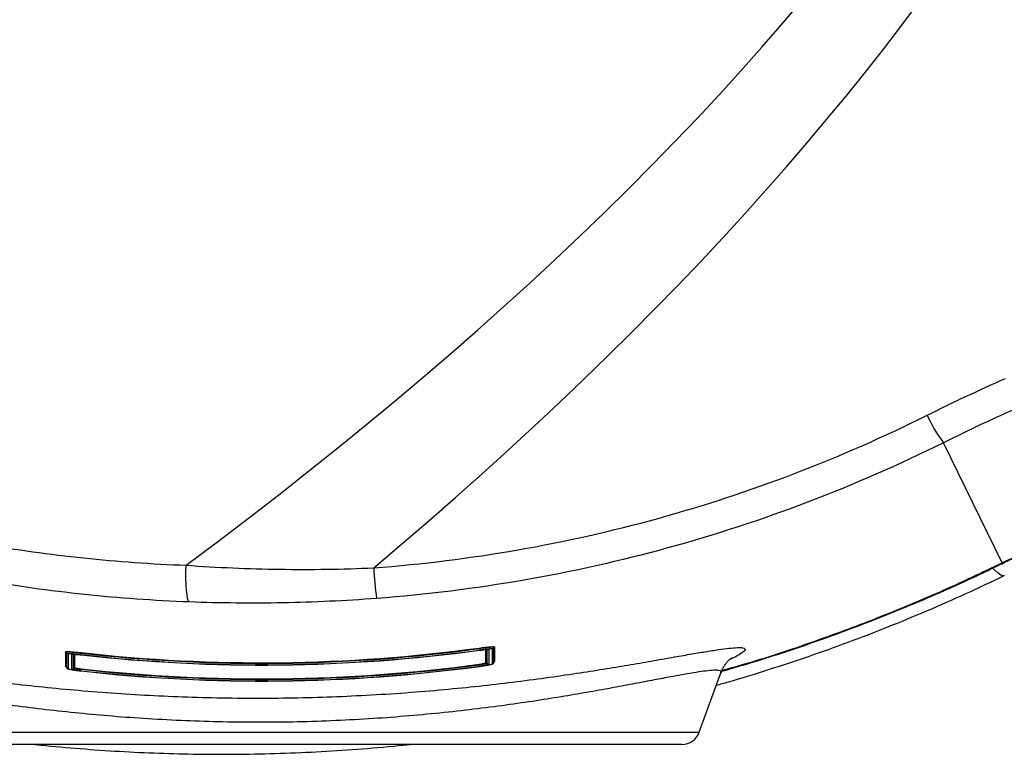
# Model space of a CAD drawing. Units: millimetres. Extents: x 1733 to 7698, y 471 to 4973.
# Drawn here: x 2242 to 2509, y 569 to 769 of the extents above; entities that cross this region are included whole.
import ezdxf

# ---------------------------------------------------------------- set-up
doc = ezdxf.new("R2010")
doc.units = ezdxf.units.MM

msp = doc.modelspace()

# ---------------------------------------------------------------- linework, layer by layer
at = {"color": 7, "linetype": 'Continuous', "lineweight": 25}
for p, q in [((2508.89, 621.42), (2492.92, 653.99)), ((2258.94, 596.52), (2258.98, 596.91)), ((2258.98, 596.91), (2259, 597.06)), ((2367.01, 598.15), (2366.99, 598.3)), ((2367.06, 597.77), (2367.01, 598.15)), ((2367.06, 597.7), (2367.28, 597.73)), ((2367.01, 593.77), (2366.99, 593.92)), ((2367.06, 593.39), (2367.01, 593.77)), ((2368.46, 593.54), (2368.93, 593.62)), ((2371.16, 594.62), (2371.06, 594.56)), ((2258.94, 592.15), (2258.98, 592.54)), ((2258.98, 592.54), (2259, 592.69)), ((2426.69, 575.47), (2432.57, 591.62)), ((2421.99, 572.18), (2203.99, 572.18))]:
    msp.add_line(p, q, dxfattribs=at)
at = {"color": 8, "linetype": 'Continuous', "lineweight": 25}
msp.add_line((2199.3, 575.47), (2426.69, 575.47), dxfattribs=at)
at = {"color": 7, "linetype": 'Continuous', "lineweight": 25, "flags": 128}
msp.add_lwpolyline([(2288.31, 610.8), (2288.08, 611.12), (2287.88, 611.78), (2287.71, 612.74), (2287.57, 613.99), (2287.48, 615.46), (2287.43, 617.13), (2287.43, 618.91), (2287.47, 620.76)], dxfattribs=at)
at = {"color": 8, "linetype": 'Continuous', "lineweight": 25, "flags": 128}
for points in [[(2509.43, 617.96), (2509.11, 617.9), (2508.53, 618.08), (2507.79, 618.58), (2506.9, 619.39), (2506.41, 619.9)], [(2508.59, 621.06), (2508.6, 621.07), (2508.89, 621.42)]]:
    msp.add_lwpolyline(points, dxfattribs=at)
at = {"color": 7, "linetype": 'Continuous', "lineweight": 25}
for centre, radius, start, end in [((2523.21, 676.8), 37.92, 203.8626, 216.9878), ((2527.55, 632.68), 189.61, 183.8176, 186.3356), ((2370.49, 598.53), 0.5, 278.1464, 351.5882), ((2371.19, 598.43), 0.2, 98.234, 171.5883), ((2254.8, 597.09), 0.2, 9.7339, 83.0822), ((2255.49, 597.21), 0.5, 189.734, 263.1697), ((2307.99, 1031.18), 437.42, 263.5608, 277.7608), ((2307.99, 1031.18), 437.48, 263.5622, 277.7591), ((2307.99, 1031.18), 437.48, 263.5622, 277.7591), ((2307.99, 1031.18), 437.03, 263.5608, 277.7608), ((2307.99, 1031.18), 436.87, 263.5608, 277.7608), ((2254.8, 593.09), 0.2, 9.7886, 83.1377), ((2255.49, 593.21), 0.5, 189.7887, 263.2245), ((2257.14, 592.81), 0.2, 83.3797, 156.676), ((2307.99, 1031.18), 441.76, 263.6243, 277.684), ((2307.99, 1031.18), 441.82, 263.6256, 277.6824), ((2307.99, 1031.18), 441.81, 263.6256, 277.6824), ((2307.99, 1031.18), 441.37, 263.6243, 277.684), ((2307.99, 1031.18), 441.22, 263.6243, 277.684), ((2367.65, 593.88), 0.167, 3.4891, 64.8414), ((2368.24, 593.92), 0.418, 183.5184, 244.8843), ((2368.85, 594.09), 0.2, 24.6327, 97.9241), ((2369.49, 594.38), 0.5, 204.6328, 278.0109), ((2370.49, 594.52), 0.5, 278.0802, 351.5214), ((2371.19, 594.42), 0.2, 98.167, 171.5215), ((2256.5, 593.09), 0.5, 263.2929, 336.6759), ((2257.64, 592.68), 0.407, 290.6915, 356.2657), ((2258.2, 592.65), 0.163, 110.7378, 176.2979), ((2421.99, 577.18), 5, 270, 340)]:
    msp.add_arc(centre, radius, start, end, dxfattribs=at)
at = {"color": 8, "linetype": 'Continuous', "lineweight": 25}
for centre, start, end in [((2256.5, 597.09), 263.2596, 291.5582), ((2369.49, 598.39), 247.3449, 278.0567)]:
    msp.add_arc(centre, 0.501, start, end, dxfattribs=at)
at = {"color": 7, "linetype": 'Continuous', "lineweight": 25}
for centre, ratio, start_param, end_param in [((-15288.22, 1031.18), 0.131652, 6.10764, 6.458731), ((-15268.64, 1031.18), 0.140056, 6.117984, 6.448387)]:
    msp.add_ellipse(centre, major_axis=(17850.02, 0), ratio=ratio, start_param=start_param, end_param=end_param, dxfattribs=at)
for points, knots in [([(2077.88, 687.43), (2085.72, 682.31), (2093.69, 677.48), (2109.94, 668.37), (2118.21, 664.1), (2130.82, 658.11), (2135.07, 656.19), (2143.62, 652.48), (2147.94, 650.7), (2160.98, 645.57), (2169.74, 642.46), (2187.39, 636.87), (2196.27, 634.38), (2214.17, 630.01), (2223.19, 628.13), (2241.34, 624.97), (2250.47, 623.7), (2268.88, 621.77), (2278.14, 621.11), (2287.47, 620.76)], [0, 0, 0, 0, 0.125, 0.125, 0.25, 0.25, 0.3125, 0.3125, 0.375, 0.375, 0.5, 0.5, 0.625, 0.625, 0.75, 0.75, 0.875, 0.875, 1, 1, 1, 1]), ([(2288.31, 610.8), (2278.76, 611.16), (2269.28, 611.83), (2250.44, 613.82), (2241.09, 615.12), (2222.51, 618.35), (2213.29, 620.28), (2194.97, 624.76), (2185.87, 627.3), (2167.81, 633.03), (2158.84, 636.2), (2145.49, 641.46), (2141.07, 643.28), (2132.29, 647.09), (2127.94, 649.06), (2114.98, 655.21), (2106.5, 659.59), (2089.85, 668.93), (2081.68, 673.89), (2073.66, 679.13)], [0, 0, 0, 0, 0.125, 0.125, 0.25, 0.25, 0.375, 0.375, 0.5, 0.5, 0.625, 0.625, 0.6875, 0.6875, 0.75, 0.75, 0.875, 0.875, 1, 1, 1, 1]), ([(2338.35, 620.05), (2351.56, 621.05), (2364.59, 622.68), (2390.3, 627.17), (2402.98, 630.02), (2428.01, 636.93), (2440.36, 640.98), (2464.7, 650.3), (2476.71, 655.57), (2488.53, 661.46)], [0, 0, 0, 0, 0.25, 0.25, 0.5, 0.5, 0.75, 0.75, 1, 1, 1, 1]), ([(2508.59, 621.06), (2508.93, 621.23), (2511.3, 622.4), (2515.71, 624.47), (2521.81, 627.24), (2527.87, 629.87), (2533.88, 632.37), (2539.84, 634.74), (2545.75, 636.98), (2551.59, 639.09), (2557.28, 641.05), (2562.98, 642.91), (2568.71, 644.69), (2574.52, 646.4), (2580.21, 647.98), (2585.73, 649.42), (2591.06, 650.74), (2596.14, 651.92), (2601.06, 652.98), (2606.09, 654), (2611.2, 654.96), (2616.32, 655.85), (2621.2, 656.63), (2625.83, 657.3), (2630.11, 657.86), (2632.87, 658.2), (2634.15, 658.34), (2634.2, 658.34)], [0, 0, 0, 0, 0.006839, 0.047688, 0.088324, 0.128714, 0.168921, 0.209015, 0.249062, 0.289135, 0.32909, 0.367736, 0.410022, 0.452669, 0.495464, 0.538167, 0.580555, 0.622453, 0.66382, 0.70715, 0.755703, 0.804733, 0.853888, 0.902729, 0.95093, 0.998206, 1, 1, 1, 1]), ([(2492.92, 653.99), (2480.8, 647.97), (2468.5, 642.6), (2443.56, 633.09), (2430.91, 628.96), (2405.27, 621.92), (2392.28, 619.01), (2365.95, 614.43), (2352.62, 612.77), (2339.09, 611.75)], [0, 0, 0, 0, 0.25, 0.25, 0.5, 0.5, 0.75, 0.75, 1, 1, 1, 1]), ([(2287.47, 620.76), (2295.91, 620.16), (2304.37, 619.8), (2321.33, 619.56), (2329.83, 619.68), (2338.35, 620.05)], [0, 0, 0, 0, 0.5, 0.5, 1, 1, 1, 1]), ([(2432.73, 592), (2435.08, 592.67), (2441.06, 594.39), (2450.61, 597.45), (2461.4, 601.16), (2472.12, 605.15), (2482.79, 609.41), (2493.38, 613.96), (2501.98, 617.86), (2507, 620.33), (2508.57, 621.1)], [0, 0, 0, 0, 0.090231, 0.229885, 0.370075, 0.51078, 0.651967, 0.793594, 0.935608, 1, 1, 1, 1]), ([(2431.33, 588.22), (2432.42, 588.52), (2437.15, 589.84), (2445.48, 592.43), (2456.33, 596), (2467.11, 599.86), (2477.83, 603.98), (2488.48, 608.38), (2499.03, 613.01), (2505.97, 616.31), (2509.42, 617.96)], [0, 0, 0, 0, 0.0403434, 0.1765751, 0.3130765, 0.4498979, 0.5870898, 0.7247028, 0.8627881, 1, 1, 1, 1]), ([(2339.09, 611.75), (2330.61, 611.11), (2322.13, 610.72), (2305.2, 610.41), (2296.75, 610.49), (2288.31, 610.8)], [0, 0, 0, 0, 0.5, 0.5, 1, 1, 1, 1]), ([(2366.99, 598.3), (2367.26, 598.34), (2367.53, 598.38), (2368.06, 598.44), (2368.33, 598.48), (2368.83, 598.53), (2369.07, 598.56), (2369.52, 598.6), (2369.74, 598.62), (2370.12, 598.65), (2370.3, 598.67), (2370.6, 598.68), (2370.73, 598.68), (2370.94, 598.68), (2371.02, 598.68), (2371.13, 598.66), (2371.16, 598.65), (2371.16, 598.63)], [0, 0, 0, 0, 0.125, 0.125, 0.25, 0.25, 0.375, 0.375, 0.5, 0.5, 0.625, 0.625, 0.75, 0.75, 0.875, 0.875, 1, 1, 1, 1]), ([(2370.99, 598.46), (2370.99, 598.48), (2370.96, 598.49), (2370.86, 598.51), (2370.78, 598.51), (2370.58, 598.51), (2370.46, 598.51), (2370.17, 598.5), (2370, 598.48), (2369.63, 598.45), (2369.43, 598.44), (2368.99, 598.39), (2368.77, 598.37), (2368.29, 598.31), (2368.03, 598.28), (2367.53, 598.22), (2367.27, 598.19), (2367.01, 598.15)], [0, 0, 0, 0, 0.125, 0.125, 0.25, 0.25, 0.375, 0.375, 0.5, 0.5, 0.625, 0.625, 0.75, 0.75, 0.875, 0.875, 1, 1, 1, 1]), ([(2254.83, 597.29), (2254.83, 597.3), (2254.85, 597.32), (2254.96, 597.34), (2255.04, 597.34), (2255.25, 597.35), (2255.38, 597.35), (2255.68, 597.34), (2255.86, 597.34), (2256.24, 597.31), (2256.45, 597.3), (2256.91, 597.26), (2257.15, 597.24), (2257.65, 597.2), (2257.92, 597.17), (2258.45, 597.12), (2258.72, 597.09), (2259, 597.06)], [0, 0, 0, 0, 0.125, 0.125, 0.25, 0.25, 0.375, 0.375, 0.5, 0.5, 0.625, 0.625, 0.75, 0.75, 0.875, 0.875, 1, 1, 1, 1]), ([(2258.98, 596.91), (2258.72, 596.94), (2258.46, 596.96), (2257.95, 597.02), (2257.7, 597.04), (2257.22, 597.08), (2256.99, 597.1), (2256.55, 597.13), (2256.35, 597.15), (2255.98, 597.17), (2255.82, 597.18), (2255.53, 597.18), (2255.4, 597.18), (2255.2, 597.18), (2255.13, 597.17), (2255.03, 597.15), (2255, 597.14), (2255, 597.12)], [0, 0, 0, 0, 0.125, 0.125, 0.25, 0.25, 0.375, 0.375, 0.5, 0.5, 0.625, 0.625, 0.75, 0.75, 0.875, 0.875, 1, 1, 1, 1]), ([(2258.94, 596.52), (2258.71, 596.55), (2258.48, 596.57), (2258.03, 596.62), (2257.81, 596.64), (2257.39, 596.68), (2257.18, 596.69), (2256.8, 596.72), (2256.62, 596.73), (2256.3, 596.75), (2256.15, 596.76), (2255.9, 596.76), (2255.79, 596.76), (2255.61, 596.76), (2255.55, 596.75), (2255.46, 596.74), (2255.43, 596.72), (2255.43, 596.71)], [0, 0, 0, 0, 0.125, 0.125, 0.25, 0.25, 0.375, 0.375, 0.5, 0.5, 0.625, 0.625, 0.75, 0.75, 0.875, 0.875, 1, 1, 1, 1]), ([(2256.44, 596.59), (2256.44, 596.61), (2256.5, 596.62), (2256.69, 596.63), (2256.77, 596.63), (2256.95, 596.62), (2257.06, 596.62), (2257.29, 596.61), (2257.42, 596.6), (2257.69, 596.58), (2257.83, 596.57), (2258.14, 596.54), (2258.29, 596.53), (2258.61, 596.49), (2258.78, 596.48), (2258.94, 596.46)], [0, 0, 0, 0, 0.25, 0.25, 0.375, 0.375, 0.5, 0.5, 0.625, 0.625, 0.75, 0.75, 0.875, 0.875, 1, 1, 1, 1]), ([(2256.64, 596.62), (2256.64, 596.62), (2256.63, 596.62), (2256.69, 596.62), (2256.86, 596.63), (2257.28, 596.61), (2257.95, 596.56), (2258.59, 596.5), (2258.95, 596.45), (2259.03, 596.45)], [0, 0, 0, 0, 0.009932, 0.086784, 0.219908, 0.427476, 0.674554, 0.931682, 1, 1, 1, 1]), ([(2370.56, 598.04), (2370.56, 598.05), (2370.54, 598.06), (2370.45, 598.08), (2370.38, 598.08), (2370.21, 598.09), (2370.1, 598.08), (2369.84, 598.07), (2369.69, 598.06), (2369.37, 598.03), (2369.19, 598.02), (2368.81, 597.98), (2368.61, 597.96), (2368.18, 597.91), (2367.96, 597.89), (2367.52, 597.83), (2367.29, 597.8), (2367.06, 597.77)], [0, 0, 0, 0, 0.125, 0.125, 0.25, 0.25, 0.375, 0.375, 0.5, 0.5, 0.625, 0.625, 0.75, 0.75, 0.875, 0.875, 1, 1, 1, 1]), ([(2367.06, 597.7), (2367.22, 597.73), (2367.38, 597.75), (2367.7, 597.79), (2367.86, 597.81), (2368.31, 597.86), (2368.59, 597.88), (2368.94, 597.91), (2369.04, 597.92), (2369.23, 597.93), (2369.3, 597.93), (2369.43, 597.93), (2369.48, 597.92), (2369.54, 597.91), (2369.56, 597.9), (2369.56, 597.89)], [0, 0, 0, 0, 0.125, 0.125, 0.25, 0.25, 0.5, 0.5, 0.625, 0.625, 0.75, 0.75, 0.875, 0.875, 1, 1, 1, 1]), ([(2367.28, 597.73), (2367.42, 597.75), (2367.86, 597.81), (2368.53, 597.88), (2369.06, 597.92), (2369.33, 597.92), (2369.34, 597.92), (2369.35, 597.92)], [0, 0, 0, 0, 0.14325, 0.431232, 0.714959, 0.908416, 1, 1, 1, 1]), ([(2254.94, 593.22), (2254.91, 593.23), (2254.82, 593.26), (2254.83, 593.27), (2254.83, 593.29)], [0, 0, 0, 0, 0.339596, 1, 1, 1, 1]), ([(2255.01, 593.09), (2255.02, 593.06), (2255.04, 592.98), (2255.11, 592.87), (2255.2, 592.79), (2255.3, 592.73), (2255.44, 592.66), (2255.69, 592.59), (2256.24, 592.47), (2256.85, 592.37), (2257.28, 592.31), (2257.38, 592.3)], [0, 0, 0, 0, 0.024599, 0.06592, 0.105761, 0.151038, 0.224596, 0.410864, 0.662511, 0.927158, 1, 1, 1, 1]), ([(2257.16, 593.01), (2257.16, 593), (2257.19, 592.99), (2257.28, 592.96), (2257.34, 592.94), (2257.51, 592.9), (2257.62, 592.88), (2257.86, 592.84), (2258, 592.82), (2258.15, 592.8)], [0, 0, 0, 0, 0.25, 0.25, 0.5, 0.5, 0.75, 0.75, 1, 1, 1, 1]), ([(2367.06, 593.33), (2367.3, 593.36), (2367.53, 593.4), (2368, 593.46), (2368.23, 593.5), (2368.45, 593.54)], [0, 0, 0, 0, 0.5, 0.5, 1, 1, 1, 1]), ([(2368.06, 593.54), (2367.9, 593.51), (2367.74, 593.49), (2367.4, 593.44), (2367.23, 593.41), (2367.06, 593.39)], [0, 0, 0, 0, 0.5, 0.5, 1, 1, 1, 1]), ([(2367.73, 594.03), (2367.89, 594.06), (2368.04, 594.09), (2368.31, 594.14), (2368.43, 594.16), (2368.62, 594.2), (2368.7, 594.23), (2368.8, 594.26), (2368.82, 594.27), (2368.82, 594.28)], [0, 0, 0, 0, 0.25, 0.25, 0.5, 0.5, 0.75, 0.75, 1, 1, 1, 1]), ([(2369.03, 594.17), (2369.03, 594.16), (2369.01, 594.14), (2368.89, 594.1), (2368.81, 594.08), (2368.6, 594.03), (2368.46, 594.01), (2368.17, 593.95), (2368, 593.92), (2367.82, 593.89)], [0, 0, 0, 0, 0.25, 0.25, 0.5, 0.5, 0.75, 0.75, 1, 1, 1, 1]), ([(2369.56, 593.88), (2369.56, 593.87), (2369.52, 593.85), (2369.38, 593.8), (2369.28, 593.77), (2369.08, 593.73), (2369.01, 593.71), (2368.85, 593.68), (2368.76, 593.66), (2368.49, 593.61), (2368.28, 593.57), (2368.06, 593.54)], [0, 0, 0, 0, 0.25, 0.25, 0.5, 0.5, 0.625, 0.625, 0.75, 0.75, 1, 1, 1, 1]), ([(2368.45, 593.54), (2368.62, 593.56), (2368.79, 593.59), (2368.93, 593.62), (2368.93, 593.62)], [0, 0, 0, 0, 0.980359, 1, 1, 1, 1]), ([(2368.93, 593.62), (2369.05, 593.64), (2369.48, 593.71), (2370.05, 593.83), (2370.48, 593.95), (2370.67, 594.02), (2370.85, 594.15), (2370.96, 594.29), (2370.97, 594.4), (2370.98, 594.45)], [0, 0, 0, 0, 0.103982, 0.387063, 0.675693, 0.833748, 0.908695, 0.960609, 1, 1, 1, 1]), ([(2432.58, 591.62), (2432.71, 591.95), (2432.98, 592.66), (2433.49, 593.54), (2434.03, 594.28), (2434.52, 594.84), (2434.93, 595.23), (2435.24, 595.49), (2435.42, 595.62), (2435.43, 595.63), (2435.43, 595.63)], [0, 0, 0, 0, 0.091814, 0.203379, 0.31577, 0.432448, 0.558696, 0.7004, 0.863621, 1, 1, 1, 1]), ([(2255.43, 592.71), (2255.43, 592.69), (2255.48, 592.67), (2255.61, 592.62), (2255.66, 592.61), (2255.79, 592.57), (2255.86, 592.56), (2256.11, 592.5), (2256.32, 592.46), (2256.79, 592.38), (2257.05, 592.34), (2257.33, 592.3)], [0, 0, 0, 0, 0.25, 0.25, 0.375, 0.375, 0.5, 0.5, 0.75, 0.75, 1, 1, 1, 1]), ([(2257.78, 592.3), (2257.58, 592.33), (2257.39, 592.36), (2257.06, 592.42), (2256.92, 592.45), (2256.68, 592.5), (2256.59, 592.52), (2256.47, 592.56), (2256.44, 592.58), (2256.44, 592.59)], [0, 0, 0, 0, 0.25, 0.25, 0.5, 0.5, 0.75, 0.75, 1, 1, 1, 1]), ([(2258.04, 592.66), (2257.88, 592.68), (2257.73, 592.7), (2257.46, 592.75), (2257.35, 592.77), (2257.16, 592.81), (2257.08, 592.83), (2256.98, 592.86), (2256.96, 592.88), (2256.96, 592.89)], [0, 0, 0, 0, 0.25, 0.25, 0.5, 0.5, 0.75, 0.75, 1, 1, 1, 1]), ([(2257.33, 592.3), (2257.58, 592.26), (2257.85, 592.23), (2258.39, 592.16), (2258.66, 592.13), (2258.94, 592.1)], [0, 0, 0, 0, 0.5, 0.5, 1, 1, 1, 1]), ([(2258.94, 592.15), (2258.74, 592.18), (2258.54, 592.2), (2258.15, 592.25), (2257.96, 592.28), (2257.78, 592.3)], [0, 0, 0, 0, 0.5, 0.5, 1, 1, 1, 1]), ([(2246.54, 572.18), (2247.06, 572.12), (2251.1, 571.66), (2258.71, 571.01), (2269.38, 570.26), (2280.04, 569.76), (2290.85, 569.5), (2301.8, 569.48), (2312.96, 569.72), (2324.13, 570.2), (2335.3, 570.96), (2343.34, 571.62), (2347.65, 572.11), (2348.23, 572.18)], [0, 0, 0, 0, 0.016077, 0.123105, 0.229632, 0.335985, 0.439786, 0.549029, 0.65797, 0.766611, 0.874972, 0.983071, 1, 1, 1, 1])]:
    msp.add_open_spline(points, degree=3, knots=knots, dxfattribs=at)
for points in [[(2488.53, 661.46), (2495.53, 664.95), (2502.62, 668.28), (2509.78, 671.44)], [(2513.73, 663.73), (2506.72, 660.64), (2499.78, 657.4), (2492.92, 653.99)], [(2370.99, 594.45), (2370.99, 595.75), (2370.99, 597.08), (2370.99, 598.46)], [(2371.16, 598.63), (2371.16, 597.25), (2371.16, 595.91), (2371.16, 594.62)], [(2254.83, 593.29), (2254.83, 594.58), (2254.83, 595.91), (2254.83, 597.29)], [(2255, 597.12), (2255, 595.75), (2255, 594.42), (2255, 593.12)], [(2255.43, 596.71), (2255.43, 595.34), (2255.43, 594), (2255.43, 592.71)], [(2256.44, 592.59), (2256.44, 593.88), (2256.44, 595.22), (2256.44, 596.59)], [(2369.56, 597.89), (2369.56, 596.52), (2369.56, 595.18), (2369.56, 593.88)], [(2370.56, 594.03), (2370.56, 595.32), (2370.56, 596.66), (2370.56, 598.04)], [(2366.99, 593.92), (2367.24, 593.96), (2367.49, 593.99), (2367.73, 594.03)], [(2367.82, 593.89), (2367.57, 593.85), (2367.29, 593.81), (2367.01, 593.77)], [(2258.98, 592.54), (2258.65, 592.57), (2258.33, 592.62), (2258.04, 592.66)], [(2258.15, 592.8), (2258.41, 592.76), (2258.7, 592.72), (2259, 592.69)]]:
    msp.add_open_spline(points, degree=3, dxfattribs=at)
at = {"color": 8, "linetype": 'Continuous', "lineweight": 25}
for points, knots in [([(2508.89, 621.42), (2512.7, 623.23), (2520.32, 626.85), (2531.91, 631.83), (2543.55, 636.42), (2555.53, 640.73), (2566.4, 644.25), (2576.13, 647.11), (2584.43, 649.36), (2592.55, 651.36), (2600.43, 653.13), (2608.07, 654.68), (2615.37, 656.01), (2622.79, 657.21), (2628.97, 658.1), (2632.61, 658.52), (2633.79, 658.65)], [0, 0, 0, 0, 0.080469, 0.160934, 0.24381, 0.326688, 0.418339, 0.483004, 0.547736, 0.612412, 0.679193, 0.746033, 0.812826, 0.879729, 0.960811, 1, 1, 1, 1]), ([(2432.84, 592.27), (2435.21, 592.92), (2443.49, 595.22), (2457.5, 599.9), (2474.89, 606.32), (2492.06, 613.43), (2503.28, 618.76), (2508.89, 621.42)], [0, 0, 0, 0, 0.090262, 0.316785, 0.54331, 0.771654, 1, 1, 1, 1]), ([(2192.14, 592.09), (2191.55, 592.35), (2190.12, 592.98), (2188.71, 593.77), (2187.82, 594.48), (2187.73, 594.99), (2188.45, 595.28), (2190.03, 595.35), (2192.5, 595.19), (2195.9, 594.81), (2200.22, 594.22), (2205.43, 593.46), (2211.44, 592.55), (2218.27, 591.54), (2225.9, 590.46), (2234.18, 589.38), (2242.95, 588.34), (2252.21, 587.37), (2262.02, 586.5), (2272.2, 585.77), (2282.59, 585.22), (2293.19, 584.86), (2304.06, 584.7), (2314.98, 584.75), (2325.76, 585.02), (2336.44, 585.5), (2347.06, 586.17), (2357.29, 587.02), (2366.99, 587.99), (2376.19, 589.06), (2385.05, 590.23), (2393.25, 591.42), (2400.69, 592.59), (2407.46, 593.71), (2413.72, 594.79), (2419.31, 595.78), (2424.17, 596.63), (2428.37, 597.34), (2431.94, 597.9), (2434.86, 598.28), (2437.06, 598.46), (2438.53, 598.42), (2439.21, 598.13), (2439.08, 597.59), (2438.01, 596.77), (2436.6, 595.95), (2435.25, 595.34), (2434.87, 595.17)], [0, 0, 0, 0, 0.015138, 0.036158, 0.057422, 0.078685, 0.100586, 0.122486, 0.145372, 0.168258, 0.191909, 0.215561, 0.239273, 0.262985, 0.287452, 0.31192, 0.335581, 0.359241, 0.383613, 0.407984, 0.431621, 0.455258, 0.479614, 0.503969, 0.527537, 0.551106, 0.575382, 0.599659, 0.622327, 0.644995, 0.668277, 0.691558, 0.712709, 0.733859, 0.755527, 0.777194, 0.797483, 0.817772, 0.838574, 0.859375, 0.880495, 0.901614, 0.923369, 0.945124, 0.968203, 0.991283, 1, 1, 1, 1]), ([(2256.96, 592.89), (2256.96, 592.91), (2256.96, 593.01), (2256.96, 593.43), (2256.96, 594.63), (2256.96, 595.79), (2256.96, 596.62)], [0, 0, 0, 0, 0.016446, 0.082228, 0.345359, 1, 1, 1, 1]), ([(2257.16, 596.61), (2257.16, 596.6), (2257.16, 596.11), (2257.16, 594.89), (2257.16, 593.73), (2257.16, 593.01)], [0, 0, 0, 0, 0.01236, 0.392955, 1, 1, 1, 1]), ([(2368.82, 594.28), (2368.82, 594.31), (2368.82, 594.45), (2368.82, 595.04), (2368.82, 596.2), (2368.82, 597.28), (2368.82, 597.9)], [0, 0, 0, 0, 0.023826, 0.119129, 0.500341, 1, 1, 1, 1]), ([(2369.03, 597.91), (2369.03, 597.9), (2369.03, 597.54), (2369.03, 596.27), (2369.03, 595.06), (2369.03, 594.17)], [0, 0, 0, 0, 0.012751, 0.275474, 1, 1, 1, 1]), ([(2368.93, 593.62), (2369.24, 593.68), (2369.86, 593.79), (2370.45, 593.94), (2370.52, 594), (2370.56, 594.03)], [0, 0, 0, 0, 0.33323, 0.666597, 1, 1, 1, 1]), ([(2432.5, 591.65), (2432.55, 591.76), (2432.69, 592.04), (2432.1, 592.26), (2430.76, 592.31), (2428.65, 592.12), (2425.89, 591.73), (2422.55, 591.16), (2418.55, 590.42), (2413.89, 589.54), (2408.62, 588.53), (2402.73, 587.43), (2396.27, 586.27), (2389.17, 585.06), (2381.48, 583.84), (2373.17, 582.65), (2364.39, 581.54), (2355.16, 580.53), (2345.59, 579.67), (2335.67, 578.97), (2325.47, 578.47), (2315.19, 578.19), (2304.97, 578.13), (2294.82, 578.29), (2284.68, 578.66), (2274.77, 579.22), (2265.21, 579.96), (2256.02, 580.84), (2247.13, 581.84), (2238.74, 582.92), (2230.96, 584.03), (2223.79, 585.12), (2217.18, 586.18), (2211.4, 587.13), (2206.48, 587.92), (2202.4, 588.53), (2199.07, 588.95), (2196.68, 589.13), (2195.2, 589.06), (2194.5, 588.84), (2194.61, 588.55), (2194.66, 588.43)], [0, 0, 0, 0, 0.012977, 0.037097, 0.061801, 0.086708, 0.109802, 0.133053, 0.156775, 0.180652, 0.204893, 0.229285, 0.254135, 0.279136, 0.305266, 0.331564, 0.358381, 0.385376, 0.41262, 0.44005, 0.468069, 0.496293, 0.523608, 0.551114, 0.579219, 0.607531, 0.634787, 0.662231, 0.690272, 0.718522, 0.745667, 0.773008, 0.800993, 0.829211, 0.855214, 0.881422, 0.908305, 0.935435, 0.959514, 0.983777, 1, 1, 1, 1])]:
    msp.add_open_spline(points, degree=3, knots=knots, dxfattribs=at)

doc.saveas('drawing.dxf')
